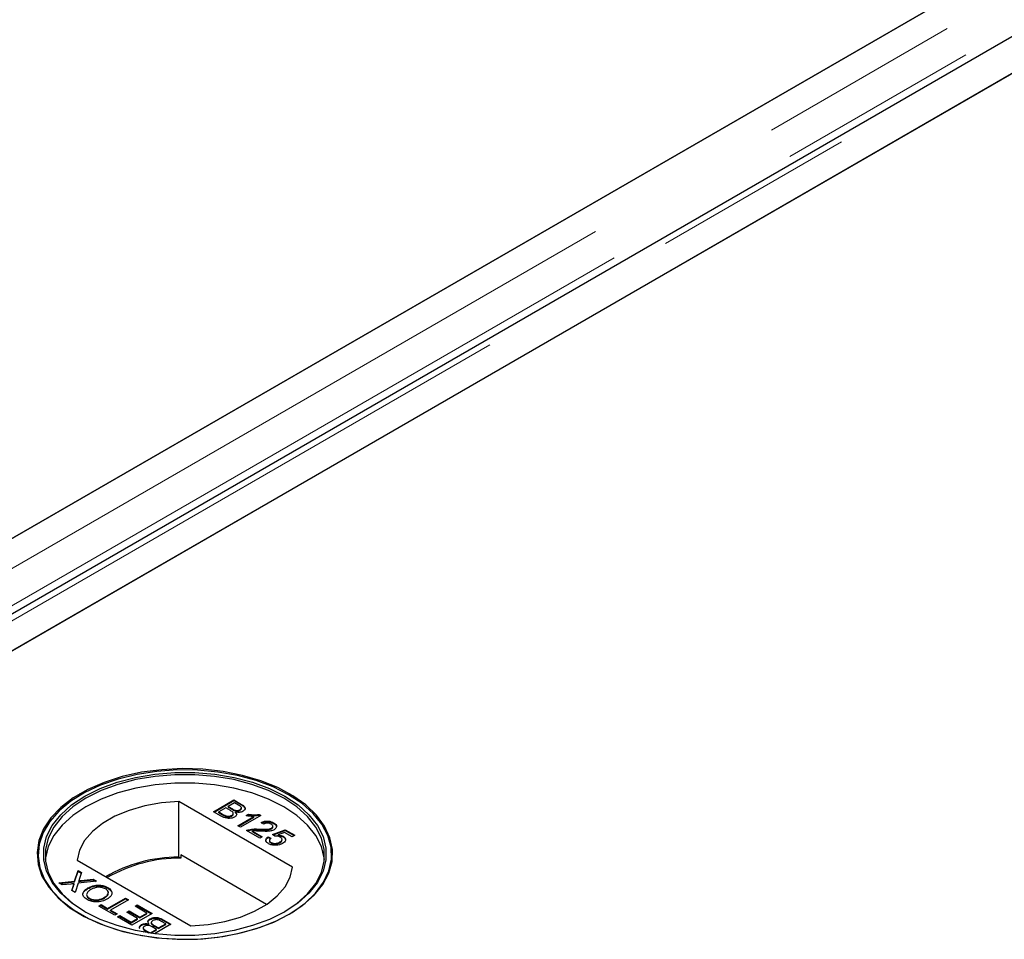
# Model space of a CAD drawing. Units: millimetres. Extents: x 218 to 11240, y 391 to 9076.
# Drawn here: x 6289 to 6412, y 5756 to 5871 of the extents above; entities that cross this region are included whole.
import ezdxf

# ---------------------------------------------------------------- set-up
doc = ezdxf.new("R2010")
doc.units = ezdxf.units.MM
doc.header["$LTSCALE"] = 20
doc.linetypes.add('PHANTOM', pattern=[12.7, 6.35, -1.27, 1.27, -1.27, 1.27, -1.27])

msp = doc.modelspace()

# ---------------------------------------------------------------- linework, layer by layer
at = {"color": 7, "linetype": 'Continuous', "lineweight": 25}
for p, q in [((7014.5, 6225.34), (6232.19, 5773.72)), ((7026.47, 6222.8), (6235.56, 5766.22)), ((6244.36, 5766.7), (7026.67, 6218.31)), ((7027.18, 6218.61), (6279.21, 5786.81)), ((6231.68, 5773.43), (6979.66, 6205.22)), ((6296.6, 5774.03), (6296.53, 5773.99)), ((6313.29, 5771.77), (6315.83, 5773.24)), ((6315.83, 5773.24), (6316.78, 5772.69)), ((6315.83, 5773.16), (6315.83, 5773.24)), ((6322.84, 5773.99), (6322.77, 5774.03)), ((6323.16, 5764.83), (6308.93, 5773.04)), ((6308.93, 5766.1), (6308.93, 5773.04)), ((6313.36, 5771.73), (6315.83, 5773.16)), ((6314.82, 5772.24), (6313.94, 5771.74)), ((6315.38, 5771.92), (6314.82, 5772.24)), ((6315.9, 5772.87), (6315.11, 5772.41)), ((6315.11, 5772.41), (6315.64, 5772.11)), ((6315.11, 5772.33), (6315.11, 5772.41)), ((6315.11, 5772.33), (6315.64, 5772.03)), ((6315.83, 5773.16), (6316.78, 5772.61)), ((6316.38, 5772.59), (6315.9, 5772.87)), ((6316.58, 5771.93), (6316.58, 5772.01)), ((6316.76, 5772.15), (6316.76, 5772.26)), ((6314.24, 5771.22), (6313.29, 5771.77)), ((6313.94, 5771.74), (6314.54, 5771.39)), ((6313.94, 5771.65), (6313.94, 5771.74)), ((6313.94, 5771.65), (6314.54, 5771.31)), ((6314.77, 5771.19), (6314.77, 5771.27)), ((6315.55, 5771.23), (6315.55, 5771.31)), ((6315.75, 5771.47), (6315.75, 5771.57)), ((6315.97, 5771.87), (6315.97, 5771.95)), ((6316.04, 5771.65), (6316.04, 5771.73)), ((6316.32, 5770.02), (6318.3, 5771.17)), ((6316.39, 5769.98), (6318.3, 5771.09)), ((6319.19, 5771.3), (6316.65, 5769.84)), ((6317.34, 5771.29), (6317.64, 5771.46)), ((6317.45, 5771.27), (6317.64, 5771.38)), ((6317.64, 5771.38), (6317.64, 5771.46)), ((6318.3, 5771.09), (6318.3, 5771.17)), ((6318.98, 5771.42), (6319.19, 5771.3)), ((6318.98, 5771.34), (6318.98, 5771.42)), ((6318.98, 5771.34), (6319.12, 5771.26)), ((6316.65, 5769.84), (6316.32, 5770.02)), ((6318.97, 5769.51), (6318.97, 5769.59)), ((6319.55, 5770.23), (6319.25, 5770.44)), ((6320.54, 5769.63), (6320.54, 5769.71)), ((6320.7, 5769.85), (6320.7, 5769.95)), ((6320.79, 5770.3), (6320.79, 5770.38)), ((6319.06, 5768.44), (6317.4, 5769.4)), ((6317.66, 5769.43), (6317.66, 5769.51)), ((6318.14, 5769.35), (6319.38, 5768.63)), ((6318.14, 5769.27), (6318.14, 5769.35)), ((6318.14, 5769.27), (6319.31, 5768.59)), ((6319.38, 5768.63), (6319.06, 5768.44)), ((6320.1, 5768.63), (6320.46, 5768.46)), ((6320.1, 5768.55), (6320.1, 5768.63)), ((6320.1, 5768.55), (6320.46, 5768.38)), ((6320.66, 5768.91), (6322.22, 5769.52)), ((6320.95, 5768.71), (6320.66, 5768.91)), ((6320.73, 5768.86), (6322.22, 5769.43)), ((6322.16, 5769.17), (6321.37, 5768.87)), ((6321.37, 5768.79), (6321.37, 5768.87)), ((6321.85, 5768.21), (6321.85, 5768.31)), ((6322, 5768.62), (6322, 5768.7)), ((6323.1, 5768.63), (6322.16, 5769.17)), ((6322.22, 5769.52), (6323.43, 5768.82)), ((6322.22, 5769.43), (6322.22, 5769.52)), ((6322.22, 5769.43), (6323.36, 5768.78)), ((6323.43, 5768.82), (6323.1, 5768.63)), ((6320.27, 5768.19), (6320.27, 5768.09)), ((6320.47, 5767.85), (6320.47, 5767.93)), ((6321.57, 5767.89), (6321.57, 5767.98)), ((6309.17, 5765.96), (6308.93, 5766.1)), ((6309.17, 5766.37), (6309.17, 5765.96)), ((6319.91, 5760.17), (6309.17, 5766.37)), ((6296.2, 5765.69), (6310.43, 5757.48)), ((6295.9, 5763.07), (6296.33, 5764.4)), ((6295.9, 5762.99), (6296.33, 5764.32)), ((6296.33, 5764.4), (6296.76, 5764.15)), ((6296.33, 5764.32), (6296.33, 5764.4)), ((6296.33, 5764.32), (6296.74, 5764.08)), ((6296.76, 5764.15), (6296.48, 5763.27)), ((6293.91, 5762.85), (6295.9, 5763.07)), ((6294.35, 5762.6), (6293.91, 5762.85)), ((6294.03, 5762.79), (6295.9, 5762.99)), ((6295.44, 5762.72), (6294.35, 5762.6)), ((6295.54, 5761.92), (6295.74, 5762.55)), ((6295.56, 5761.91), (6295.74, 5762.46)), ((6295.85, 5762.68), (6295.85, 5762.76)), ((6295.9, 5762.99), (6295.9, 5763.07)), ((6296.33, 5762.81), (6295.97, 5761.67)), ((6298.64, 5763.06), (6296.33, 5762.81)), ((6296.43, 5763.04), (6296.43, 5763.12)), ((6296.73, 5763.16), (6298.2, 5763.31)), ((6296.73, 5763.07), (6298.2, 5763.23)), ((6297.55, 5762.15), (6297.55, 5762.23)), ((6298.2, 5763.31), (6298.64, 5763.06)), ((6298.2, 5763.23), (6298.2, 5763.31)), ((6298.2, 5763.23), (6298.52, 5763.05)), ((6300.06, 5762.2), (6300.06, 5762.28)), ((6300.06, 5762.2), (6300.47, 5761.83)), ((6295.97, 5761.67), (6295.54, 5761.92)), ((6297.74, 5760.87), (6297.74, 5760.95)), ((6299.64, 5760.98), (6299.64, 5761.06)), ((6300.02, 5759.67), (6302.27, 5760.96)), ((6302.27, 5760.96), (6302.63, 5760.76)), ((6302.27, 5760.88), (6302.27, 5760.96)), ((6298.92, 5759.97), (6299.21, 5760.14)), ((6300.91, 5758.82), (6298.92, 5759.97)), ((6298.99, 5759.93), (6299.21, 5760.05)), ((6299.21, 5760.14), (6300.02, 5759.67)), ((6299.21, 5760.05), (6299.21, 5760.14)), ((6299.21, 5760.05), (6300.02, 5759.58)), ((6300.02, 5759.58), (6302.27, 5760.88)), ((6302.63, 5760.76), (6300.38, 5759.46)), ((6302.27, 5760.88), (6302.56, 5760.72)), ((6303.45, 5759.95), (6303.74, 5760.12)), ((6304.95, 5759.08), (6303.45, 5759.95)), ((6303.52, 5759.91), (6303.74, 5760.04)), ((6303.74, 5760.12), (6305.6, 5759.04)), ((6303.74, 5760.04), (6303.74, 5760.12)), ((6303.74, 5760.04), (6305.53, 5759)), ((6300.02, 5759.58), (6300.02, 5759.67)), ((6300.38, 5759.46), (6301.2, 5758.99)), ((6300.38, 5759.38), (6300.38, 5759.46)), ((6300.38, 5759.38), (6301.13, 5758.95)), ((6301.2, 5758.99), (6300.91, 5758.82)), ((6301.26, 5758.61), (6301.56, 5758.78)), ((6303.06, 5757.58), (6301.26, 5758.61)), ((6301.33, 5758.57), (6301.56, 5758.7)), ((6301.56, 5758.78), (6302.99, 5757.95)), ((6301.56, 5758.7), (6301.56, 5758.78)), ((6301.56, 5758.7), (6302.99, 5757.87)), ((6302.44, 5759.18), (6302.73, 5759.35)), ((6303.77, 5758.4), (6302.44, 5759.18)), ((6302.51, 5759.14), (6302.73, 5759.26)), ((6302.73, 5759.35), (6304.07, 5758.57)), ((6302.73, 5759.26), (6302.73, 5759.35)), ((6302.73, 5759.26), (6304.07, 5758.49)), ((6305.6, 5759.04), (6303.06, 5757.58)), ((6304.07, 5758.57), (6304.95, 5759.08)), ((6304.07, 5758.49), (6304.95, 5759)), ((6304.07, 5758.49), (6304.07, 5758.57)), ((6304.95, 5759), (6304.95, 5759.08)), ((6302.99, 5757.95), (6303.77, 5758.4)), ((6302.99, 5757.87), (6303.77, 5758.32)), ((6302.99, 5757.87), (6302.99, 5757.95)), ((6303.77, 5758.32), (6303.77, 5758.4)), ((6304.27, 5757.56), (6304.27, 5757.64)), ((6304.48, 5757.23), (6304.48, 5757.12)), ((6305.2, 5757.65), (6305.2, 5757.73)), ((6305.33, 5758.28), (6305.33, 5758.36)), ((6305.49, 5757.91), (6305.49, 5757.81)), ((6306.12, 5757.05), (6305.6, 5757.35)), ((6305.85, 5757.54), (6306.41, 5757.22)), ((6305.85, 5757.46), (6306.41, 5757.14)), ((6307.95, 5757.69), (6305.89, 5756.5)), ((6306.41, 5757.22), (6307.29, 5757.73)), ((6306.41, 5757.14), (6307.29, 5757.65)), ((6307.29, 5757.73), (6306.69, 5758.07)), ((6306.99, 5758.24), (6307.95, 5757.69)), ((6306.99, 5758.16), (6307.88, 5757.65)), ((6307.29, 5757.65), (6307.29, 5757.73)), ((6304.57, 5756.7), (6304.45, 5756.77)), ((6304.85, 5756.88), (6305.34, 5756.6)), ((6304.85, 5756.8), (6305.19, 5756.6)), ((6305.34, 5756.6), (6306.12, 5757.05)), ((6305.34, 5756.58), (6305.34, 5756.6)), ((6305.42, 5756.57), (6306.12, 5756.97)), ((6306.12, 5756.97), (6306.12, 5757.05)), ((6306.41, 5757.14), (6306.41, 5757.22))]:
    msp.add_line(p, q, dxfattribs=at)
at = {"color": 8, "linetype": 'PHANTOM', "lineweight": 18}
for p, q in [((7021.01, 6225.34), (6232.19, 5769.97)), ((7023.33, 6222.05), (6233.21, 5765.92)), ((6237.86, 5766.7), (7026.67, 6222.07)), ((6315.64, 5772.03), (6315.64, 5772.11)), ((6316.78, 5772.61), (6316.78, 5772.69)), ((6314.54, 5771.31), (6314.54, 5771.39)), ((6295.74, 5762.46), (6295.74, 5762.55)), ((6296.73, 5763.07), (6296.73, 5763.16)), ((6305.85, 5757.46), (6305.85, 5757.54)), ((6306.99, 5758.16), (6306.99, 5758.24)), ((6304.85, 5756.8), (6304.85, 5756.88))]:
    msp.add_line(p, q, dxfattribs=at)
at = {"color": 7, "linetype": 'Continuous', "lineweight": 25, "flags": 128}
for points in [[(6322.76, 5758.93), (6324.46, 5760.06), (6325.86, 5761.31), (6326.95, 5762.66), (6327.71, 5764.08), (6328.11, 5765.55), (6328.16, 5767.04), (6327.84, 5768.52), (6327.17, 5769.96), (6326.17, 5771.33), (6324.84, 5772.61), (6323.21, 5773.77), (6321.32, 5774.78), (6319.21, 5775.64), (6316.91, 5776.31), (6314.47, 5776.8), (6311.94, 5777.08), (6309.36, 5777.16), (6306.79, 5777.03), (6304.27, 5776.7), (6301.86, 5776.16), (6299.61, 5775.44), (6297.55, 5774.54), (6295.72, 5773.49), (6294.17, 5772.3), (6292.92, 5771), (6291.99, 5769.61), (6291.41, 5768.15), (6291.19, 5766.67), (6291.32, 5765.18), (6291.81, 5763.72), (6292.65, 5762.31), (6293.82, 5760.98), (6295.31, 5759.76), (6297.07, 5758.67), (6299.07, 5757.74), (6301.28, 5756.97), (6303.66, 5756.39), (6306.15, 5756), (6308.71, 5755.82), (6311.29, 5755.84), (6313.84, 5756.08), (6316.31, 5756.51), (6318.65, 5757.14), (6320.82, 5757.95), (6322.76, 5758.93)], [(6322.67, 5773.9), (6320.74, 5774.87), (6318.59, 5775.68), (6316.26, 5776.3), (6313.81, 5776.73), (6311.28, 5776.96), (6308.72, 5776.99), (6306.18, 5776.81), (6303.7, 5776.43), (6301.34, 5775.85), (6299.15, 5775.09), (6297.16, 5774.16), (6295.41, 5773.07), (6293.94, 5771.86), (6292.78, 5770.55), (6291.94, 5769.15), (6291.45, 5767.69), (6291.32, 5766.22), (6291.54, 5764.74), (6292.12, 5763.3), (6293.04, 5761.92), (6294.28, 5760.63), (6295.82, 5759.45), (6297.63, 5758.4), (6299.68, 5757.51), (6301.92, 5756.79), (6304.31, 5756.26), (6306.81, 5755.93), (6309.36, 5755.8), (6311.92, 5755.88), (6314.44, 5756.16), (6316.86, 5756.64), (6319.14, 5757.31), (6321.24, 5758.16), (6323.11, 5759.17), (6324.73, 5760.32), (6326.05, 5761.59), (6327.05, 5762.95), (6327.71, 5764.38), (6328.02, 5765.85), (6327.98, 5767.33), (6327.58, 5768.79), (6326.83, 5770.2), (6325.75, 5771.54), (6324.35, 5772.78), (6322.67, 5773.9)], [(6322.2, 5759.26), (6320.29, 5758.3), (6318.17, 5757.52), (6315.87, 5756.91), (6313.44, 5756.5), (6310.95, 5756.29), (6308.42, 5756.29), (6305.92, 5756.5), (6303.5, 5756.91), (6301.2, 5757.52), (6299.08, 5758.3), (6297.17, 5759.26), (6295.51, 5760.36), (6294.15, 5761.59), (6293.1, 5762.91), (6292.39, 5764.31), (6292.03, 5765.75), (6292.03, 5767.21), (6292.39, 5768.66), (6293.1, 5770.05), (6294.15, 5771.38), (6295.51, 5772.61), (6297.17, 5773.71), (6299.08, 5774.66), (6301.2, 5775.45), (6303.5, 5776.06), (6305.92, 5776.47), (6308.42, 5776.68), (6310.95, 5776.68), (6313.44, 5776.47), (6315.87, 5776.06), (6318.17, 5775.45), (6320.29, 5774.66), (6322.2, 5773.71), (6323.85, 5772.61), (6325.22, 5771.38), (6326.27, 5770.05), (6326.98, 5768.66), (6327.34, 5767.21), (6327.34, 5765.75), (6326.98, 5764.31), (6326.27, 5762.91), (6325.22, 5761.59), (6323.85, 5760.36), (6322.2, 5759.26)], [(6322.06, 5759.18), (6323.69, 5760.27), (6325.04, 5761.48), (6326.08, 5762.79), (6326.78, 5764.17), (6327.14, 5765.6), (6327.14, 5767.04), (6326.78, 5768.47), (6326.08, 5769.85), (6325.04, 5771.16), (6323.69, 5772.37), (6322.06, 5773.46), (6320.17, 5774.41), (6318.07, 5775.19), (6315.8, 5775.79), (6313.4, 5776.19), (6310.93, 5776.4), (6308.43, 5776.4), (6305.96, 5776.19), (6303.57, 5775.79), (6301.3, 5775.19), (6299.2, 5774.41), (6297.31, 5773.46), (6295.67, 5772.37), (6294.32, 5771.16), (6293.29, 5769.85), (6292.58, 5768.47), (6292.23, 5767.04), (6292.23, 5765.6), (6292.58, 5764.17), (6293.29, 5762.79), (6294.32, 5761.48), (6295.67, 5760.27), (6297.31, 5759.18)], [(6327.16, 5765.79), (6327.14, 5765.98), (6326.78, 5767.41), (6326.08, 5768.79), (6325.04, 5770.1), (6323.69, 5771.31), (6322.06, 5772.4), (6320.17, 5773.35), (6318.07, 5774.13), (6315.8, 5774.72), (6313.4, 5775.13), (6310.93, 5775.34), (6308.43, 5775.34), (6305.96, 5775.13), (6303.57, 5774.72), (6301.3, 5774.13), (6299.2, 5773.35), (6297.31, 5772.4), (6295.67, 5771.31), (6294.32, 5770.1), (6293.29, 5768.79), (6292.58, 5767.41), (6292.23, 5765.98), (6292.21, 5765.79)], [(6308.93, 5773.04), (6306.76, 5772.87), (6304.68, 5772.5), (6302.72, 5771.93), (6300.94, 5771.2), (6299.39, 5770.31), (6298.12, 5769.28), (6297.15, 5768.15), (6296.5, 5766.94), (6296.2, 5765.69)], [(6310.43, 5757.48), (6312.6, 5757.65), (6314.69, 5758.02), (6316.65, 5758.58), (6318.42, 5759.32), (6319.97, 5760.21), (6321.25, 5761.24), (6322.22, 5762.37), (6322.86, 5763.57), (6323.16, 5764.83)]]:
    msp.add_lwpolyline(points, dxfattribs=at)
at = {"color": 7, "linetype": 'Continuous', "lineweight": 25}
for centre, radius, start, end in [((6309.03, 5747.63), 18.47, 90.3132, 120.0204), ((6309.16, 5747.44), 18.53, 89.9712, 119.751)]:
    msp.add_arc(centre, radius, start, end, dxfattribs=at)
for points, knots in [([(6315.64, 5772.11), (6315.7, 5772.08), (6315.8, 5772.02), (6315.92, 5771.97), (6315.97, 5771.95)], [0, 0, 0, 0, 0.560348, 1, 1, 1, 1]), ([(6315.64, 5772.03), (6315.7, 5772), (6315.8, 5771.94), (6315.92, 5771.89), (6315.97, 5771.87)], [0, 0, 0, 0, 0.560348, 1, 1, 1, 1]), ([(6315.97, 5771.95), (6316.03, 5771.94), (6316.14, 5771.91), (6316.37, 5771.92), (6316.5, 5771.98), (6316.58, 5772.01)], [0, 0, 0, 0, 0.2808524, 0.561072, 1, 1, 1, 1]), ([(6316.58, 5772.01), (6316.64, 5772.06), (6316.73, 5772.13), (6316.77, 5772.24), (6316.72, 5772.41), (6316.53, 5772.51), (6316.38, 5772.59)], [0, 0, 0, 0, 0.249556, 0.375063, 0.500255, 1, 1, 1, 1]), ([(6316.58, 5771.93), (6316.63, 5771.98), (6316.72, 5772.04), (6316.77, 5772.13), (6316.76, 5772.16), (6316.76, 5772.16)], [0, 0, 0, 0, 0.644017, 0.967908, 1, 1, 1, 1]), ([(6316.78, 5772.69), (6316.89, 5772.62), (6317.11, 5772.49), (6317.26, 5772.24), (6317.19, 5772), (6317.04, 5771.88), (6316.97, 5771.83)], [0, 0, 0, 0, 0.281143, 0.559991, 0.78009, 1, 1, 1, 1]), ([(6316.78, 5772.61), (6316.89, 5772.54), (6317.1, 5772.41), (6317.26, 5772.19), (6317.21, 5772.06), (6317.2, 5772.02)], [0, 0, 0, 0, 0.412316, 0.821265, 1, 1, 1, 1]), ([(6315.91, 5771.1), (6315.82, 5771.06), (6315.63, 5770.97), (6315.28, 5770.91), (6314.76, 5770.95), (6314.45, 5771.11), (6314.24, 5771.22)], [0, 0, 0, 0, 0.1871, 0.374269, 0.560811, 1, 1, 1, 1]), ([(6314.54, 5771.39), (6314.58, 5771.37), (6314.66, 5771.32), (6314.74, 5771.29), (6314.77, 5771.27)], [0, 0, 0, 0, 0.560228, 1, 1, 1, 1]), ([(6314.54, 5771.31), (6314.58, 5771.28), (6314.66, 5771.24), (6314.74, 5771.21), (6314.77, 5771.19)], [0, 0, 0, 0, 0.560228, 1, 1, 1, 1]), ([(6314.77, 5771.27), (6314.84, 5771.25), (6314.98, 5771.2), (6315.21, 5771.2), (6315.41, 5771.24), (6315.51, 5771.29), (6315.55, 5771.31)], [0, 0, 0, 0, 0.280276, 0.558974, 0.77942, 1, 1, 1, 1]), ([(6314.77, 5771.19), (6314.84, 5771.16), (6314.98, 5771.12), (6315.21, 5771.11), (6315.41, 5771.16), (6315.51, 5771.21), (6315.55, 5771.23)], [0, 0, 0, 0, 0.280276, 0.558974, 0.77942, 1, 1, 1, 1]), ([(6315.55, 5771.31), (6315.62, 5771.36), (6315.72, 5771.43), (6315.76, 5771.55), (6315.72, 5771.72), (6315.53, 5771.83), (6315.38, 5771.92)], [0, 0, 0, 0, 0.249826, 0.375523, 0.501182, 1, 1, 1, 1]), ([(6315.55, 5771.23), (6315.62, 5771.28), (6315.71, 5771.35), (6315.75, 5771.44), (6315.75, 5771.47), (6315.74, 5771.48)], [0, 0, 0, 0, 0.6372222, 0.9578328, 1, 1, 1, 1]), ([(6316.04, 5771.73), (6316.08, 5771.67), (6316.18, 5771.56), (6316.18, 5771.37), (6316.08, 5771.22), (6315.97, 5771.14), (6315.91, 5771.1)], [0, 0, 0, 0, 0.280196, 0.559646, 0.779737, 1, 1, 1, 1]), ([(6315.97, 5771.87), (6316.03, 5771.86), (6316.14, 5771.83), (6316.37, 5771.84), (6316.5, 5771.9), (6316.58, 5771.93)], [0, 0, 0, 0, 0.2808524, 0.561072, 1, 1, 1, 1]), ([(6316.97, 5771.83), (6316.89, 5771.79), (6316.75, 5771.72), (6316.41, 5771.67), (6316.18, 5771.71), (6316.04, 5771.73)], [0, 0, 0, 0, 0.280338, 0.560861, 1, 1, 1, 1]), ([(6316.04, 5771.65), (6316.09, 5771.59), (6316.17, 5771.5), (6316.16, 5771.4), (6316.15, 5771.37)], [0, 0, 0, 0, 0.654873, 1, 1, 1, 1]), ([(6318.3, 5771.17), (6318.12, 5771.18), (6317.79, 5771.19), (6317.48, 5771.26), (6317.34, 5771.29)], [0, 0, 0, 0, 0.559722, 1, 1, 1, 1]), ([(6317.64, 5771.46), (6317.89, 5771.42), (6318.33, 5771.35), (6318.78, 5771.4), (6318.98, 5771.42)], [0, 0, 0, 0, 0.560459, 1, 1, 1, 1]), ([(6317.64, 5771.38), (6317.89, 5771.34), (6318.33, 5771.27), (6318.78, 5771.32), (6318.98, 5771.34)], [0, 0, 0, 0, 0.560459, 1, 1, 1, 1]), ([(6317.66, 5769.51), (6317.9, 5769.56), (6318.32, 5769.64), (6318.77, 5769.61), (6318.97, 5769.59)], [0, 0, 0, 0, 0.558366, 1, 1, 1, 1]), ([(6318.97, 5769.59), (6319.27, 5769.58), (6319.69, 5769.56), (6320.24, 5769.59), (6320.44, 5769.67), (6320.54, 5769.71)], [0, 0, 0, 0, 0.561294, 0.781369, 1, 1, 1, 1]), ([(6318.97, 5769.51), (6319.27, 5769.5), (6319.69, 5769.48), (6320.24, 5769.51), (6320.44, 5769.59), (6320.54, 5769.63)], [0, 0, 0, 0, 0.561294, 0.781369, 1, 1, 1, 1]), ([(6319.25, 5770.44), (6319.39, 5770.49), (6319.65, 5770.6), (6320.12, 5770.62), (6320.5, 5770.53), (6320.69, 5770.43), (6320.79, 5770.38)], [0, 0, 0, 0, 0.280255, 0.558863, 0.779126, 1, 1, 1, 1]), ([(6319.25, 5770.36), (6319.39, 5770.41), (6319.65, 5770.52), (6320.12, 5770.54), (6320.5, 5770.45), (6320.69, 5770.35), (6320.79, 5770.3)], [0, 0, 0, 0, 0.280255, 0.558863, 0.779126, 1, 1, 1, 1]), ([(6320.49, 5770.22), (6320.41, 5770.25), (6320.26, 5770.33), (6319.98, 5770.36), (6319.72, 5770.32), (6319.61, 5770.26), (6319.55, 5770.23)], [0, 0, 0, 0, 0.280419, 0.559447, 0.779358, 1, 1, 1, 1]), ([(6320.54, 5769.71), (6320.59, 5769.75), (6320.71, 5769.84), (6320.71, 5769.99), (6320.63, 5770.12), (6320.53, 5770.18), (6320.49, 5770.22)], [0, 0, 0, 0, 0.279062, 0.558587, 0.77902, 1, 1, 1, 1]), ([(6320.54, 5769.63), (6320.6, 5769.67), (6320.7, 5769.74), (6320.69, 5769.83), (6320.69, 5769.86)], [0, 0, 0, 0, 0.624016, 1, 1, 1, 1]), ([(6320.79, 5770.38), (6320.89, 5770.31), (6321.1, 5770.18), (6321.18, 5769.92), (6321.1, 5769.69), (6320.95, 5769.58), (6320.87, 5769.52)], [0, 0, 0, 0, 0.280485, 0.559675, 0.77977, 1, 1, 1, 1]), ([(6320.79, 5770.3), (6320.9, 5770.23), (6321.07, 5770.13), (6321.1, 5769.99), (6321.11, 5769.94)], [0, 0, 0, 0, 0.643734, 1, 1, 1, 1]), ([(6317.4, 5769.4), (6317.44, 5769.43), (6317.52, 5769.47), (6317.61, 5769.5), (6317.66, 5769.51)], [0, 0, 0, 0, 0.55999, 1, 1, 1, 1]), ([(6317.47, 5769.36), (6317.49, 5769.37), (6317.55, 5769.4), (6317.61, 5769.42), (6317.66, 5769.43)], [0, 0, 0, 0, 0.363372, 1, 1, 1, 1]), ([(6317.66, 5769.43), (6317.9, 5769.48), (6318.32, 5769.56), (6318.77, 5769.53), (6318.97, 5769.51)], [0, 0, 0, 0, 0.558366, 1, 1, 1, 1]), ([(6319.12, 5769.33), (6319.01, 5769.34), (6318.83, 5769.35), (6318.57, 5769.36), (6318.36, 5769.37), (6318.21, 5769.35), (6318.14, 5769.35)], [0, 0, 0, 0, 0.340026, 0.560036, 0.780053, 1, 1, 1, 1]), ([(6320.87, 5769.52), (6320.73, 5769.46), (6320.45, 5769.34), (6319.82, 5769.3), (6319.39, 5769.32), (6319.12, 5769.33)], [0, 0, 0, 0, 0.278762, 0.55882, 1, 1, 1, 1]), ([(6320.17, 5767.76), (6320.07, 5767.83), (6319.87, 5767.97), (6319.8, 5768.23), (6319.88, 5768.46), (6320.03, 5768.57), (6320.1, 5768.63)], [0, 0, 0, 0, 0.28003, 0.559255, 0.779425, 1, 1, 1, 1]), ([(6319.86, 5768.03), (6319.85, 5768.08), (6319.8, 5768.19), (6319.89, 5768.38), (6320.03, 5768.49), (6320.1, 5768.55)], [0, 0, 0, 0, 0.2380531, 0.6186766, 1, 1, 1, 1]), ([(6320.46, 5768.46), (6320.41, 5768.42), (6320.3, 5768.32), (6320.25, 5768.17), (6320.32, 5768.03), (6320.42, 5767.96), (6320.47, 5767.93)], [0, 0, 0, 0, 0.280709, 0.559895, 0.779584, 1, 1, 1, 1]), ([(6321.61, 5768.59), (6321.56, 5768.61), (6321.46, 5768.67), (6321.23, 5768.72), (6321.06, 5768.71), (6320.95, 5768.71)], [0, 0, 0, 0, 0.280859, 0.561106, 1, 1, 1, 1]), ([(6321.37, 5768.87), (6321.5, 5768.85), (6321.74, 5768.83), (6321.92, 5768.74), (6322, 5768.7)], [0, 0, 0, 0, 0.559964, 1, 1, 1, 1]), ([(6321.37, 5768.79), (6321.5, 5768.77), (6321.74, 5768.75), (6321.92, 5768.66), (6322, 5768.62)], [0, 0, 0, 0, 0.559964, 1, 1, 1, 1]), ([(6321.57, 5767.98), (6321.65, 5768.02), (6321.8, 5768.12), (6321.88, 5768.31), (6321.79, 5768.47), (6321.67, 5768.55), (6321.61, 5768.59)], [0, 0, 0, 0, 0.280649, 0.559592, 0.779306, 1, 1, 1, 1]), ([(6322, 5768.7), (6322.1, 5768.63), (6322.3, 5768.48), (6322.31, 5768.2), (6322.18, 5767.97), (6322, 5767.85), (6321.92, 5767.8)], [0, 0, 0, 0, 0.279181, 0.558749, 0.779154, 1, 1, 1, 1]), ([(6322, 5768.62), (6322.11, 5768.55), (6322.26, 5768.45), (6322.26, 5768.33), (6322.26, 5768.31)], [0, 0, 0, 0, 0.783605, 1, 1, 1, 1]), ([(6321.13, 5767.57), (6320.93, 5767.57), (6320.57, 5767.57), (6320.29, 5767.7), (6320.17, 5767.76)], [0, 0, 0, 0, 0.558423, 1, 1, 1, 1]), ([(6320.28, 5768.1), (6320.28, 5768.09), (6320.26, 5768.04), (6320.33, 5767.95), (6320.42, 5767.88), (6320.47, 5767.85)], [0, 0, 0, 0, 0.073543, 0.536008, 1, 1, 1, 1]), ([(6320.47, 5767.93), (6320.56, 5767.89), (6320.75, 5767.8), (6321.09, 5767.8), (6321.37, 5767.87), (6321.51, 5767.94), (6321.57, 5767.98)], [0, 0, 0, 0, 0.279512, 0.558281, 0.778894, 1, 1, 1, 1]), ([(6320.47, 5767.85), (6320.56, 5767.8), (6320.75, 5767.72), (6321.09, 5767.72), (6321.37, 5767.79), (6321.51, 5767.86), (6321.57, 5767.89)], [0, 0, 0, 0, 0.279512, 0.558281, 0.778894, 1, 1, 1, 1]), ([(6321.92, 5767.8), (6321.79, 5767.73), (6321.56, 5767.62), (6321.26, 5767.58), (6321.13, 5767.57)], [0, 0, 0, 0, 0.559726, 1, 1, 1, 1]), ([(6321.57, 5767.89), (6321.65, 5767.94), (6321.8, 5768.04), (6321.83, 5768.16), (6321.84, 5768.22)], [0, 0, 0, 0, 0.521864, 1, 1, 1, 1]), ([(6295.85, 5762.76), (6295.77, 5762.75), (6295.63, 5762.74), (6295.5, 5762.72), (6295.44, 5762.72)], [0, 0, 0, 0, 0.559957, 1, 1, 1, 1]), ([(6295.74, 5762.55), (6295.75, 5762.59), (6295.77, 5762.64), (6295.8, 5762.72), (6295.83, 5762.75), (6295.85, 5762.76)], [0, 0, 0, 0, 0.561233, 0.78176, 1, 1, 1, 1]), ([(6295.74, 5762.46), (6295.75, 5762.51), (6295.77, 5762.56), (6295.8, 5762.64), (6295.83, 5762.67), (6295.85, 5762.68)], [0, 0, 0, 0, 0.561233, 0.78176, 1, 1, 1, 1]), ([(6296.48, 5763.27), (6296.47, 5763.24), (6296.46, 5763.19), (6296.44, 5763.15), (6296.43, 5763.12)], [0, 0, 0, 0, 0.559969, 1, 1, 1, 1]), ([(6296.43, 5763.12), (6296.49, 5763.13), (6296.59, 5763.14), (6296.68, 5763.15), (6296.73, 5763.16)], [0, 0, 0, 0, 0.560165, 1, 1, 1, 1]), ([(6296.43, 5763.04), (6296.49, 5763.05), (6296.59, 5763.06), (6296.68, 5763.07), (6296.73, 5763.07)], [0, 0, 0, 0, 0.560165, 1, 1, 1, 1]), ([(6297.45, 5760.78), (6297.28, 5760.9), (6296.95, 5761.14), (6296.9, 5761.58), (6297.14, 5761.96), (6297.41, 5762.14), (6297.55, 5762.23)], [0, 0, 0, 0, 0.279601, 0.558584, 0.779093, 1, 1, 1, 1]), ([(6297.55, 5762.23), (6297.75, 5762.32), (6298.16, 5762.52), (6298.91, 5762.61), (6299.58, 5762.51), (6299.9, 5762.36), (6300.06, 5762.28)], [0, 0, 0, 0, 0.280358, 0.559504, 0.779631, 1, 1, 1, 1]), ([(6297.55, 5762.15), (6297.75, 5762.24), (6298.16, 5762.44), (6298.91, 5762.53), (6299.58, 5762.43), (6299.9, 5762.28), (6300.06, 5762.2)], [0, 0, 0, 0, 0.280358, 0.559504, 0.779631, 1, 1, 1, 1]), ([(6299.77, 5762.11), (6299.61, 5762.18), (6299.29, 5762.32), (6298.71, 5762.32), (6298.25, 5762.2), (6298.02, 5762.08), (6297.91, 5762.02)], [0, 0, 0, 0, 0.279108, 0.558197, 0.778815, 1, 1, 1, 1]), ([(6300.06, 5762.28), (6300.22, 5762.16), (6300.54, 5761.93), (6300.6, 5761.49), (6300.39, 5761.12), (6300.12, 5760.94), (6299.99, 5760.85)], [0, 0, 0, 0, 0.279574, 0.558763, 0.779304, 1, 1, 1, 1]), ([(6296.97, 5761.48), (6296.96, 5761.5), (6296.94, 5761.63), (6297.16, 5761.87), (6297.42, 5762.05), (6297.55, 5762.15)], [0, 0, 0, 0, 0.056481, 0.527815, 1, 1, 1, 1]), ([(6297.91, 5762.02), (6297.78, 5761.93), (6297.52, 5761.76), (6297.36, 5761.45), (6297.45, 5761.15), (6297.64, 5761.02), (6297.74, 5760.95)], [0, 0, 0, 0, 0.280774, 0.560094, 0.779943, 1, 1, 1, 1]), ([(6297.43, 5761.23), (6297.44, 5761.18), (6297.47, 5761.04), (6297.64, 5760.93), (6297.74, 5760.87)], [0, 0, 0, 0, 0.360948, 1, 1, 1, 1]), ([(6297.74, 5760.95), (6297.84, 5760.9), (6298.05, 5760.8), (6298.45, 5760.73), (6299.05, 5760.75), (6299.4, 5760.93), (6299.64, 5761.06)], [0, 0, 0, 0, 0.187244, 0.374445, 0.561241, 1, 1, 1, 1]), ([(6297.74, 5760.87), (6297.84, 5760.81), (6298.05, 5760.71), (6298.45, 5760.65), (6299.05, 5760.67), (6299.4, 5760.85), (6299.64, 5760.98)], [0, 0, 0, 0, 0.187244, 0.374445, 0.561241, 1, 1, 1, 1]), ([(6299.64, 5761.06), (6299.77, 5761.14), (6300.02, 5761.31), (6300.15, 5761.62), (6300.06, 5761.91), (6299.86, 5762.04), (6299.77, 5762.11)], [0, 0, 0, 0, 0.280649, 0.559878, 0.779856, 1, 1, 1, 1]), ([(6299.64, 5760.98), (6299.76, 5761.06), (6300.01, 5761.23), (6300.15, 5761.49), (6300.09, 5761.63), (6300.08, 5761.66)], [0, 0, 0, 0, 0.436722, 0.871234, 1, 1, 1, 1]), ([(6299.99, 5760.85), (6299.79, 5760.75), (6299.38, 5760.54), (6298.63, 5760.45), (6297.93, 5760.54), (6297.61, 5760.7), (6297.45, 5760.78)], [0, 0, 0, 0, 0.280568, 0.559564, 0.779564, 1, 1, 1, 1]), ([(6305.33, 5758.36), (6305.42, 5758.4), (6305.6, 5758.49), (6305.95, 5758.55), (6306.48, 5758.51), (6306.78, 5758.35), (6306.99, 5758.24)], [0, 0, 0, 0, 0.187087, 0.37426, 0.560804, 1, 1, 1, 1]), ([(6305.33, 5758.28), (6305.42, 5758.32), (6305.6, 5758.41), (6305.95, 5758.47), (6306.48, 5758.43), (6306.78, 5758.27), (6306.99, 5758.16)], [0, 0, 0, 0, 0.187087, 0.37426, 0.560804, 1, 1, 1, 1]), ([(6304.05, 5757.16), (6304.03, 5757.19), (6303.97, 5757.28), (6304.05, 5757.47), (6304.2, 5757.58), (6304.27, 5757.64)], [0, 0, 0, 0, 0.16215, 0.581272, 1, 1, 1, 1]), ([(6304.04, 5757.28), (6304.05, 5757.31), (6304.07, 5757.42), (6304.19, 5757.5), (6304.27, 5757.56)], [0, 0, 0, 0, 0.308773, 1, 1, 1, 1]), ([(6304.27, 5757.64), (6304.34, 5757.67), (6304.49, 5757.74), (6304.82, 5757.79), (6305.06, 5757.75), (6305.2, 5757.73)], [0, 0, 0, 0, 0.280386, 0.560897, 1, 1, 1, 1]), ([(6304.27, 5757.56), (6304.34, 5757.59), (6304.49, 5757.66), (6304.82, 5757.71), (6305.06, 5757.67), (6305.2, 5757.65)], [0, 0, 0, 0, 0.280386, 0.560897, 1, 1, 1, 1]), ([(6304.66, 5757.45), (6304.6, 5757.4), (6304.51, 5757.34), (6304.47, 5757.23), (6304.52, 5757.06), (6304.71, 5756.96), (6304.85, 5756.88)], [0, 0, 0, 0, 0.249547, 0.375072, 0.500275, 1, 1, 1, 1]), ([(6305.26, 5757.51), (6305.2, 5757.53), (6305.09, 5757.55), (6304.86, 5757.54), (6304.74, 5757.48), (6304.66, 5757.45)], [0, 0, 0, 0, 0.280847, 0.561048, 1, 1, 1, 1]), ([(6305.2, 5757.73), (6305.15, 5757.79), (6305.06, 5757.91), (6305.06, 5758.09), (6305.16, 5758.25), (6305.27, 5758.32), (6305.33, 5758.36)], [0, 0, 0, 0, 0.280175, 0.559615, 0.77972, 1, 1, 1, 1]), ([(6305.08, 5757.93), (6305.08, 5757.96), (6305.07, 5758.04), (6305.16, 5758.16), (6305.27, 5758.24), (6305.33, 5758.28)], [0, 0, 0, 0, 0.230269, 0.614982, 1, 1, 1, 1]), ([(6305.6, 5757.35), (6305.54, 5757.39), (6305.44, 5757.44), (6305.31, 5757.49), (6305.26, 5757.51)], [0, 0, 0, 0, 0.56034, 1, 1, 1, 1]), ([(6305.68, 5758.15), (6305.62, 5758.1), (6305.52, 5758.03), (6305.48, 5757.92), (6305.52, 5757.74), (6305.7, 5757.63), (6305.85, 5757.54)], [0, 0, 0, 0, 0.249804, 0.375543, 0.501173, 1, 1, 1, 1]), ([(6305.49, 5757.82), (6305.49, 5757.8), (6305.51, 5757.65), (6305.7, 5757.55), (6305.85, 5757.46)], [0, 0, 0, 0, 0.17948, 1, 1, 1, 1]), ([(6306.46, 5758.19), (6306.39, 5758.22), (6306.25, 5758.27), (6306.02, 5758.27), (6305.82, 5758.22), (6305.73, 5758.17), (6305.68, 5758.15)], [0, 0, 0, 0, 0.280299, 0.558972, 0.779385, 1, 1, 1, 1]), ([(6306.69, 5758.07), (6306.65, 5758.1), (6306.58, 5758.14), (6306.5, 5758.18), (6306.46, 5758.19)], [0, 0, 0, 0, 0.560234, 1, 1, 1, 1]), ([(6304.48, 5757.14), (6304.48, 5757.11), (6304.51, 5756.97), (6304.7, 5756.88), (6304.85, 5756.8)], [0, 0, 0, 0, 0.184112, 1, 1, 1, 1])]:
    msp.add_open_spline(points, degree=3, knots=knots, dxfattribs=at)

doc.saveas('drawing.dxf')
